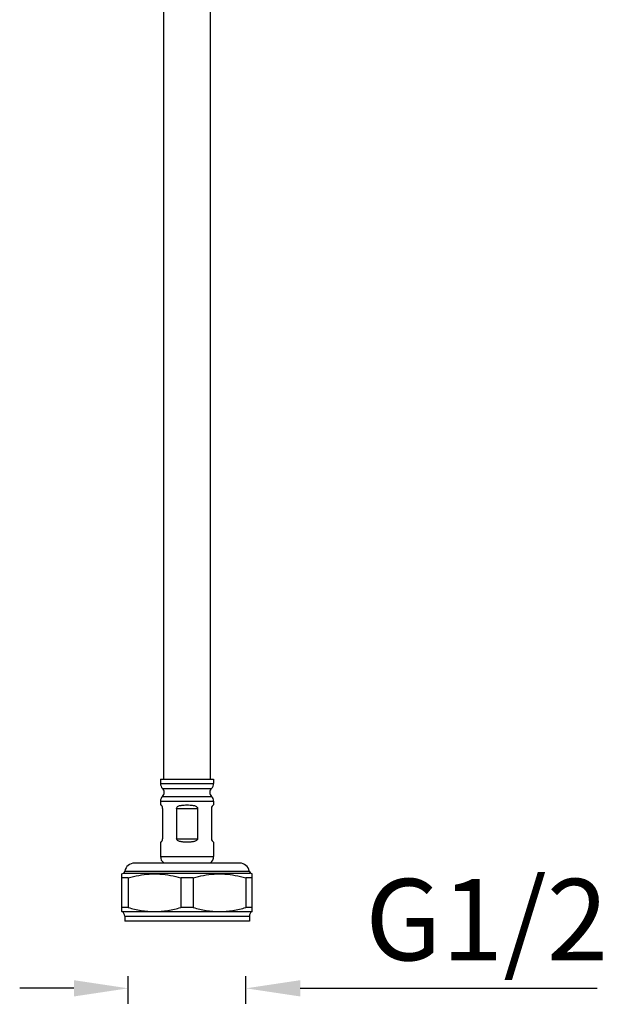
# Model space of a CAD drawing. Units: millimetres. Extents: x 89198 to 92396, y 34584 to 35467.
# Drawn here: x 89324 to 89432, y 34612 to 34794 of the extents above; entities that cross this region are included whole.
import ezdxf

# ---------------------------------------------------------------- set-up
doc = ezdxf.new("R2010")
doc.units = ezdxf.units.MM
doc.header["$LTSCALE"] = 204.1875
doc.header["$PDMODE"] = 3
doc.header["$PDSIZE"] = 3
doc.layers.get('0').update_dxf_attribs({"linetype": 'CONTINUOUS'})
doc.layers.get('Defpoints').update_dxf_attribs({"linetype": 'CONTINUOUS'})
doc.layers.add('62886_03_01_BL3', color=7, linetype='CONTINUOUS')
doc.styles.get("Standard").update_dxf_attribs({"font": 'arial.ttf'})
doc.dimstyles.new('DIMSTYLE_1', dxfattribs={"dimtxt": 15, "dimasz": 10, "dimexe": 0.18, "dimexo": 0.0625, "dimgap": 2, "dimtad": 1, "dimlfac": 1.333333, "dimdsep": 46, "dimtxsty": 'Standard', "dimblk": '_FILLED', "dimcen": 0.09, "dimadec": 0, "dimazin": 0, "dimtp": 0.01, "dimtm": 0.01, "dimtfac": 1, "dimtofl": 0, "dimtmove": 0, "dimatfit": 3, "dimldrblk": '_FILLED', "dimfxl": 0, "dimtolj": 1, "dimarcsym": 0})

# ---------------------------------------------------------------- blocks, each defined once
blk = doc.blocks.new('_FILLED')
at = {"color": 0, "linetype": 'ByBlock'}
blk.add_solid([(0, 0), (-1, 0.15), (-1, -0.15)], dxfattribs=at)
blk = doc.blocks.new('*D42')
at = {"color": 0, "lineweight": -2}
for p, q in [((89333.82, 34615.06), (89323.82, 34615.06)), ((89343.82, 34612.18), (89343.82, 34615.24)), ((89365.55, 34612.18), (89365.55, 34615.24)), ((89375.55, 34615.06), (89430.3, 34615.06))]:
    blk.add_line(p, q, dxfattribs=at)
at = {"layer": 'Defpoints', "color": 0}
for p in [(89365.55, 34615.06), (89343.82, 34612.11), (89365.55, 34612.11)]:
    blk.add_point(p, dxfattribs=at)
at = {"color": 0, "lineweight": -2, "xscale": 10, "yscale": 10, "zscale": 10}
blk.add_blockref('_FILLED', (89343.82, 34615.06), dxfattribs=at)
at = {"color": 0, "lineweight": -2, "xscale": 10, "yscale": 10, "zscale": 10, "rotation": 180}
blk.add_blockref('_FILLED', (89365.55, 34615.06), dxfattribs=at)
at = {"color": 0, "insert": (89387.55, 34635.23), "char_height": 15, "attachment_point": 1}
blk.add_mtext('\\A1;{\\fSimSun|b0|i0|c134|p2;G1/2}', dxfattribs=at)

msp = doc.modelspace()

# ---------------------------------------------------------------- linework, layer by layer
at = {"layer": '62886_03_01_BL3', "color": 7, "linetype": 'Continuous'}
for p, q in [((89350.3812, 34653.6442), (89350.3812, 34964.4442)), ((89350.3812, 34653.6442), (89350.3812, 34964.4442)), ((89358.9812, 34653.6442), (89358.9812, 34964.4442)), ((89358.9812, 34653.6442), (89358.9812, 34964.4442)), ((89349.7812, 34653.6442), (89349.7812, 34652.8006)), ((89349.7812, 34653.6442), (89359.5812, 34653.6442)), ((89349.7812, 34652.8006), (89359.5812, 34652.8006)), ((89359.5812, 34653.6442), (89359.5812, 34652.8006)), ((89350.1633, 34651.9225), (89359.1991, 34651.9225)), ((89349.7812, 34649.5809), (89349.7812, 34648.8759)), ((89349.7812, 34649.5809), (89359.5812, 34649.5809)), ((89350.1633, 34650.459), (89359.1991, 34650.459)), ((89359.5812, 34649.5809), (89359.5812, 34648.8759)), ((89350.1812, 34648.2442), (89350.1812, 34642.6442)), ((89352.7421, 34648.2442), (89352.7421, 34642.6442)), ((89352.7421, 34648.2442), (89356.6203, 34648.2442)), ((89356.6203, 34648.2442), (89356.6203, 34642.6442)), ((89359.1812, 34648.2442), (89359.1812, 34642.6442)), ((89349.7812, 34642.0125), (89349.7812, 34639.3646)), ((89352.7421, 34642.6442), (89356.6203, 34642.6442)), ((89359.5812, 34642.0125), (89359.5812, 34639.3646)), ((89364.384, 34638.1442), (89344.9784, 34638.1442)), ((89349.7812, 34639.3646), (89359.5812, 34639.3646)), ((89350.3812, 34638.1442), (89350.3812, 34638.2157)), ((89350.3812, 34638.1442), (89350.3812, 34638.2157)), ((89350.3812, 34638.2157), (89358.9812, 34638.2157)), ((89358.9812, 34638.1442), (89358.9812, 34638.2157)), ((89358.9812, 34638.1442), (89358.9812, 34638.2157)), ((89342.6812, 34636.1555), (89342.9649, 34636.3193)), ((89342.6812, 34629.2329), (89342.6812, 34636.1555)), ((89342.9649, 34636.3193), (89366.3975, 34636.3193)), ((89343.207, 34636.6636), (89366.1554, 34636.6636)), ((89366.6812, 34636.1555), (89366.3975, 34636.3193)), ((89366.6812, 34629.2329), (89366.6812, 34636.1555)), ((89343.8158, 34635.4338), (89342.6812, 34635.4338)), ((89343.8158, 34635.4338), (89343.8158, 34629.9545)), ((89353.5466, 34635.4338), (89353.5466, 34629.9545)), ((89355.8158, 34635.4338), (89353.5466, 34635.4338)), ((89355.8158, 34635.4338), (89355.8158, 34629.9545)), ((89365.5466, 34635.4338), (89365.5466, 34629.9545)), ((89366.6812, 34635.4338), (89365.5466, 34635.4338)), ((89343.8158, 34629.9545), (89342.6812, 34629.9545)), ((89342.6812, 34629.2329), (89366.6812, 34629.2329)), ((89355.8158, 34629.9545), (89353.5466, 34629.9545)), ((89366.6812, 34629.9545), (89365.5466, 34629.9545)), ((89343.1812, 34628.3668), (89343.1812, 34627.4442)), ((89343.1812, 34628.3668), (89366.1812, 34628.3668)), ((89366.1812, 34627.4442), (89343.1812, 34627.4442)), ((89366.1812, 34628.3668), (89366.1812, 34627.4442)), ((89343.8158, 34615.3002), (89343.8158, 34617.2796)), ((89365.5466, 34615.3002), (89365.5466, 34617.2796))]:
    msp.add_line(p, q, dxfattribs=at)
for centre, radius, start, end in [((89350.9812, 34652.8006), 1.2, 180, 227.034181), ((89358.3812, 34652.8006), 1.2, 312.965819, 0), ((89349.4818, 34651.1907), 1, 312.965819, 47.034181), ((89359.8806, 34651.1907), 1, 132.965819, 227.034181), ((89350.9812, 34649.5809), 1.2, 132.965819, 180), ((89349.4812, 34648.2442), 0.7, 0, 64.623076), ((89359.8812, 34648.2442), 0.7, 115.376924, 180), ((89358.3812, 34649.5809), 1.2, 0, 47.034181), ((89349.4812, 34642.6442), 0.7, 295.376957, 0), ((89359.8812, 34642.6442), 0.7, 180, 244.623043), ((89344.9784, 34636.3442), 1.8, 90, 169.778474), ((89351.1812, 34639.3646), 1.4, 180, 235.150095), ((89358.1812, 34639.3646), 1.4, 304.849905, 0), ((89364.384, 34636.3442), 1.8, 10.221526, 90), ((89342.7149, 34636.7523), 0.5, 300, 349.778474), ((89366.6475, 34636.7523), 0.5, 190.221526, 240), ((89342.1812, 34628.3668), 1, 0, 60), ((89367.1812, 34628.3668), 1, 120, 180)]:
    msp.add_arc(centre, radius, start, end, dxfattribs=at)
for points, start_tangent, end_tangent in [([(89352.7421, 34648.2442), (89352.8496, 34648.4906), (89353.0658, 34648.6449), (89353.3153, 34648.7399), (89353.5788, 34648.7999), (89353.8497, 34648.8377), (89354.1248, 34648.8606), (89354.6812, 34648.8766)], (0, 1), (1, 0)), ([(89354.6812, 34648.8766), (89355.2376, 34648.8606), (89355.5127, 34648.8377), (89355.7836, 34648.7999), (89356.0471, 34648.7399), (89356.2966, 34648.6449), (89356.5128, 34648.4906), (89356.6203, 34648.2442)], (1, 0), (0, -1)), ([(89354.6812, 34642.0117), (89354.1248, 34642.0278), (89353.8496, 34642.0506), (89353.5788, 34642.0884), (89353.3153, 34642.1485), (89353.0657, 34642.2435), (89352.8495, 34642.3979), (89352.7421, 34642.6442)], (-1, 0), (0, 1)), ([(89356.6203, 34642.6442), (89356.5129, 34642.3979), (89356.2967, 34642.2435), (89356.0471, 34642.1485), (89355.7836, 34642.0884), (89355.5128, 34642.0506), (89355.2376, 34642.0278), (89354.6812, 34642.0117)], (0, -1), (-1, 0)), ([(89345.7818, 34635.8909), (89347.7275, 34636.1264), (89349.6838, 34636.1233), (89353.5466, 34635.4338)], (0.98432889, 0.1763424), (0.96229415, -0.27201096)), ([(89355.8158, 34635.4338), (89359.6773, 34636.1233), (89361.6329, 34636.1265), (89363.5779, 34635.8914)], (0.96229415, 0.27201096), (0.98435519, -0.17619553)), ([(89343.8158, 34635.4338), (89345.7818, 34635.8909)], (0.96229415, 0.27201096), (0.98432889, 0.1763424)), ([(89363.5779, 34635.8914), (89365.5466, 34635.4338)], (0.98435519, -0.17619553), (0.96229415, -0.27201096)), ([(89343.8158, 34629.9545), (89346.2298, 34629.423), (89348.6812, 34629.2329), (89351.1326, 34629.423), (89353.5466, 34629.9545)], (0.96229415, -0.27201096), (0.96229415, 0.27201096)), ([(89355.8158, 34629.9545), (89358.2298, 34629.423), (89360.6812, 34629.2329), (89363.1326, 34629.423), (89365.5466, 34629.9545)], (0.96229415, -0.27201096), (0.96229415, 0.27201096))]:
    msp.add_spline(points, degree=3, dxfattribs=dict(at, start_tangent=start_tangent, end_tangent=end_tangent))

# ---------------------------------------------------------------- dimensions: what is measured, and where the dimension line sits
dim = msp.add_linear_dim(base=(89365.5466, 34615.0602), p1=(89343.8158, 34612.114), p2=(89365.5466, 34612.114), text='{\\fSimSun|b0|i0|c134|p2;G1/2}', dimstyle='DIMSTYLE_1')
dim.commit()
dim.dimension.update_dxf_attribs({"geometry": '*D42', "text_midpoint": (89407.9216, 34615.0602), "dimtype": 160})

doc.saveas('drawing.dxf')
